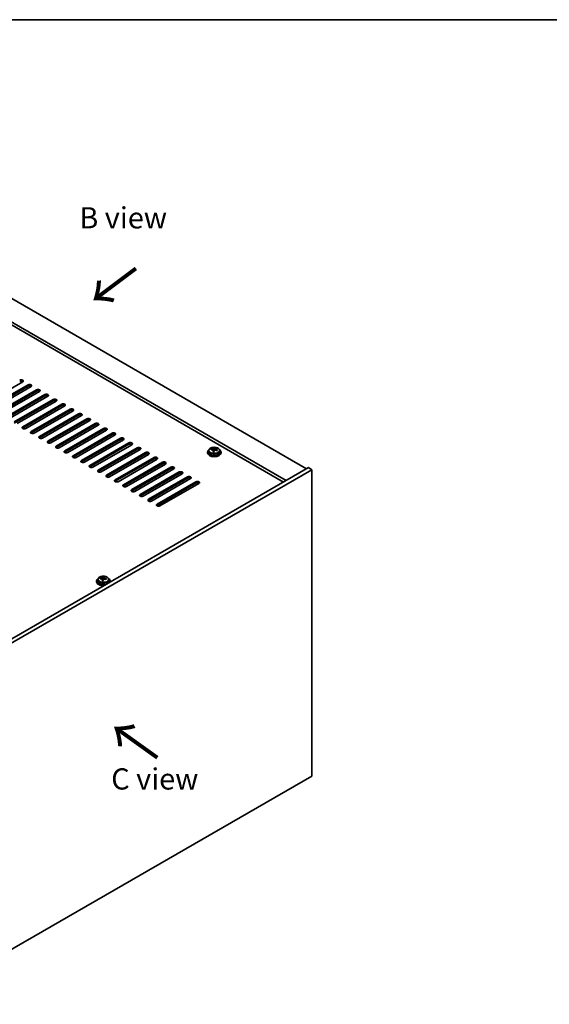
# Model space of a CAD drawing. Units: millimetres. Extents: x 72 to 9712, y 40 to 1445.
# Drawn here: x 587 to 899, y 864 to 1445 of the extents above; entities that cross this region are included whole.
import ezdxf

# ---------------------------------------------------------------- set-up
doc = ezdxf.new("R2010")
doc.units = ezdxf.units.MM
doc.header["$LTSCALE"] = 5
for name, color, linetype, lineweight in [('Border (ISO)', 7, 'Continuous', 35), ('Symbol (ISO)', 7, 'Continuous', 18), ('Visible (ISO)', 7, 'Continuous', 35), ('Visible Narrow (ISO)', 7, 'Continuous', 25)]:
    doc.layers.add(name, color=color, linetype=linetype, lineweight=lineweight)
doc.styles.add('Note Text (TK)', font='txt')

# ---------------------------------------------------------------- blocks, each defined once
blk = doc.blocks.new('図面枠 tk図枠')
at = {"layer": 'Border (ISO)'}
blk.add_line((14.5, 289), (405.5, 289), dxfattribs=at)

msp = doc.modelspace()

# ---------------------------------------------------------------- linework, layer by layer
at = {"layer": 'Visible (ISO)'}
for p, q in [((499.2656, 1328.1252), (755.9454, 1179.9311)), ((743.9245, 1172.9909), (487.2448, 1321.185)), ((742.3336, 1172.0723), (487.2448, 1319.3479)), ((588.5378, 1231.2683), (565.5569, 1218.0003)), ((568.7388, 1216.1631), (591.7198, 1229.4312)), ((591.7198, 1228.6147), (568.7388, 1215.3467)), ((593.4876, 1228.4106), (570.5066, 1215.1425)), ((573.6886, 1213.3054), (596.6696, 1226.5735)), ((596.6696, 1225.757), (573.6886, 1212.4889)), ((598.4373, 1225.5529), (575.4564, 1212.2848)), ((578.6383, 1210.4477), (601.6193, 1223.7157)), ((601.6193, 1222.8992), (578.6383, 1209.6312)), ((603.3871, 1222.6951), (580.4061, 1209.4271)), ((583.5881, 1207.5899), (606.569, 1220.858)), ((606.569, 1220.0415), (583.5881, 1206.7734)), ((608.3368, 1219.8374), (585.3558, 1206.5693)), ((588.5378, 1204.7322), (611.5188, 1218.0003)), ((611.5188, 1217.1838), (588.5378, 1203.9157)), ((613.2866, 1216.9796), (590.3056, 1203.7116)), ((593.4876, 1201.8745), (616.4685, 1215.1425)), ((616.4685, 1214.326), (593.4876, 1201.058)), ((618.2363, 1214.1219), (595.2553, 1200.8538)), ((598.4373, 1199.0167), (621.4183, 1212.2848)), ((621.4183, 1211.4683), (598.4373, 1198.2002)), ((623.1861, 1211.2642), (600.2051, 1197.9961)), ((603.3871, 1196.159), (626.368, 1209.4271)), ((626.368, 1208.6106), (603.3871, 1195.3425)), ((628.1358, 1208.4064), (605.1548, 1195.1384)), ((608.3368, 1193.3012), (631.3178, 1206.5693)), ((631.3178, 1205.7528), (608.3368, 1192.4847)), ((633.0856, 1205.5487), (610.1046, 1192.2806)), ((613.2866, 1190.4435), (636.2675, 1203.7116)), ((636.2675, 1202.8951), (613.2866, 1189.627)), ((638.0353, 1202.691), (615.0543, 1189.4229)), ((618.2363, 1187.5858), (641.2173, 1200.8538)), ((641.2173, 1200.0373), (618.2363, 1186.7693)), ((642.985, 1199.8332), (620.0041, 1186.5651)), ((623.1861, 1184.728), (646.167, 1197.9961)), ((646.167, 1197.1796), (623.1861, 1183.9115)), ((647.9348, 1196.9755), (624.9538, 1183.7074)), ((628.1358, 1181.8703), (651.1168, 1195.1384)), ((651.1168, 1194.3219), (628.1358, 1181.0538)), ((652.8845, 1194.1177), (629.9036, 1180.8497)), ((633.0856, 1179.0126), (656.0665, 1192.2806)), ((701.3766, 1191.1766), (701.5364, 1191.5938)), ((701.5364, 1191.5938), (701.5364, 1192.1887)), ((701.5364, 1191.5938), (702.0817, 1191.5241)), ((702.0817, 1190.9921), (702.0817, 1191.7148)), ((656.0665, 1191.4641), (633.0856, 1178.1961)), ((657.8343, 1191.26), (634.8533, 1177.9919)), ((638.0353, 1176.1548), (661.0163, 1189.4229)), ((661.0163, 1188.6064), (638.0353, 1175.3383)), ((662.784, 1188.4023), (639.8031, 1175.1342)), ((642.985, 1173.2971), (665.966, 1186.5651)), ((697.4981, 1189.7291), (697.4981, 1189.3208)), ((698.3481, 1190.6824), (698.3481, 1189.7291)), ((699.7717, 1191.1311), (699.7717, 1191.5389)), ((700.9146, 1190.0855), (700.9146, 1190.7401)), ((704.6481, 1190.6824), (704.6481, 1189.7291)), ((705.4981, 1189.7291), (705.4981, 1189.3208)), ((757.006, 1180.5435), (523.6608, 1045.8215)), ((665.966, 1185.7487), (642.985, 1172.4806)), ((667.7338, 1185.5445), (644.7528, 1172.2765)), ((647.9348, 1170.4393), (670.9158, 1183.7074)), ((670.9158, 1182.8909), (647.9348, 1169.6228)), ((672.6835, 1182.6868), (649.7026, 1169.4187)), ((652.8845, 1167.5816), (675.8655, 1180.8497)), ((675.8655, 1180.0332), (652.8845, 1166.7651)), ((759.1273, 1179.3187), (757.006, 1180.5435)), ((759.1273, 1179.3187), (525.7821, 1044.5968)), ((677.6333, 1179.8291), (654.6523, 1166.561)), ((657.8343, 1164.7239), (680.8153, 1177.9919)), ((680.8153, 1177.1754), (657.8343, 1163.9074)), ((682.583, 1176.9713), (659.6021, 1163.7032)), ((662.784, 1161.8661), (685.765, 1175.1342)), ((685.765, 1174.3177), (662.784, 1161.0496)), ((759.1273, 998.4647), (759.1273, 1179.3187)), ((687.5328, 1174.1136), (664.5518, 1160.8455)), ((667.7338, 1159.0084), (690.7148, 1172.2765)), ((690.7148, 1171.46), (667.7338, 1158.1919)), ((692.4825, 1171.2558), (669.5016, 1157.9878)), ((636.129, 1115.4555), (636.129, 1116.0504)), ((632.0908, 1113.5908), (632.0908, 1113.1825)), ((632.9408, 1114.5441), (632.9408, 1113.5908)), ((634.3643, 1114.9928), (634.3643, 1115.4006)), ((635.5072, 1113.9472), (635.5072, 1114.6018)), ((635.9692, 1115.0383), (636.129, 1115.4555)), ((636.129, 1115.4555), (636.6743, 1115.3858)), ((636.6743, 1114.8538), (636.6743, 1115.5765)), ((639.2408, 1114.5441), (639.2408, 1113.5908)), ((640.0908, 1113.5908), (640.0908, 1113.1825)), ((525.7821, 863.7428), (759.1273, 998.4647))]:
    msp.add_line(p, q, dxfattribs=at)
for centre, major_axis, ratio, start_param, end_param in [((587.6539, 1231.7786), (1.25, 0), 0.57735027, 5.49778714, 8.6393798), ((587.6539, 1230.9621), (-1.25, 0), 0.57735027, 3.74285687, 5.49778714), ((592.6037, 1228.9209), (1.25, 0), 0.57735027, 5.49778714, 8.6393798), ((592.6037, 1228.1044), (-1.25, 0), 0.57735027, 3.74285687, 5.49778714), ((597.5534, 1226.0632), (1.25, 0), 0.57735027, 5.49778714, 8.6393798), ((597.5534, 1225.2467), (-1.25, 0), 0.57735027, 3.74285687, 5.49778714), ((602.5032, 1223.2054), (1.25, 0), 0.57735027, 5.49778714, 8.6393798), ((602.5032, 1222.3889), (-1.25, 0), 0.57735027, 3.74285687, 5.49778714), ((607.4529, 1220.3477), (1.25, 0), 0.57735027, 5.49778714, 8.6393798), ((607.4529, 1219.5312), (-1.25, 0), 0.57735027, 3.74285687, 5.49778714), ((612.4027, 1217.49), (1.25, 0), 0.57735027, 5.49778714, 8.6393798), ((612.4027, 1216.6735), (-1.25, 0), 0.57735027, 3.74285687, 5.49778714), ((617.3524, 1214.6322), (1.25, 0), 0.57735027, 5.49778714, 8.6393798), ((617.3524, 1213.8157), (-1.25, 0), 0.57735027, 3.74285687, 5.49778714), ((622.3022, 1211.7745), (1.25, 0), 0.57735027, 5.49778714, 8.6393798), ((622.3022, 1210.958), (-1.25, 0), 0.57735027, 3.74285687, 5.49778714), ((627.2519, 1208.9167), (1.25, 0), 0.57735027, 5.49778714, 8.6393798), ((589.4217, 1204.2219), (-1.25, 0), 0.57735027, 5.49778714, 8.6393798), ((589.4217, 1203.4054), (-1.25, 0), 0.57735027, 5.49778714, 5.68192109), ((627.2519, 1208.1002), (-1.25, 0), 0.57735027, 3.74285687, 5.49778714), ((632.2017, 1206.059), (1.25, 0), 0.57735027, 5.49778714, 8.6393798), ((632.2017, 1205.2425), (-1.25, 0), 0.57735027, 3.74285687, 5.49778714), ((637.1514, 1203.2013), (1.25, 0), 0.57735027, 5.49778714, 8.6393798), ((594.3715, 1201.3641), (-1.25, 0), 0.57735027, 5.49778714, 8.6393798), ((594.3715, 1200.5477), (-1.25, 0), 0.57735027, 5.49778714, 5.68192109), ((599.3212, 1198.5064), (-1.25, 0), 0.57735027, 5.49778714, 8.6393798), ((599.3212, 1197.6899), (-1.25, 0), 0.57735027, 5.49778714, 5.68192109), ((637.1514, 1202.3848), (-1.25, 0), 0.57735027, 3.74285687, 5.49778714), ((642.1012, 1200.3435), (1.25, 0), 0.57735027, 5.49778714, 8.6393798), ((642.1012, 1199.527), (-1.25, 0), 0.57735027, 3.74285687, 5.49778714), ((647.0509, 1197.4858), (1.25, 0), 0.57735027, 5.49778714, 8.6393798), ((647.0509, 1196.6693), (-1.25, 0), 0.57735027, 3.74285687, 5.49778714), ((604.271, 1195.6487), (-1.25, 0), 0.57735027, 5.49778714, 8.6393798), ((604.271, 1194.8322), (-1.25, 0), 0.57735027, 5.49778714, 5.68192109), ((609.2207, 1192.7909), (-1.25, 0), 0.57735027, 5.49778714, 8.6393798), ((609.2207, 1191.9744), (-1.25, 0), 0.57735027, 5.49778714, 5.68192109), ((652.0007, 1194.6281), (1.25, 0), 0.57735027, 5.49778714, 8.6393798), ((652.0007, 1193.8116), (-1.25, 0), 0.57735027, 3.74285687, 5.49778714), ((656.9504, 1191.7703), (1.25, 0), 0.57735027, 5.49778714, 8.6393798), ((656.9504, 1190.9538), (-1.25, 0), 0.57735027, 3.74285687, 5.49778714), ((701.1369, 1184.6719), (1.0313, 8.0762), 0.17632598, 0.39755639, 0.4900214), ((701.8977, 1185.6687), (7.4122, -2.8395), 0.79723009, 1.82057374, 1.91383613), ((701.8594, 1184.5797), (-1.0313, -8.0762), 0.17632598, 3.53914904, 3.63161406), ((614.1704, 1189.9332), (-1.25, 0), 0.57735027, 5.49778714, 8.6393798), ((614.1704, 1189.1167), (-1.25, 0), 0.57735027, 5.49778714, 5.68192109), ((619.1202, 1187.0755), (-1.25, 0), 0.57735027, 5.49778714, 8.6393798), ((619.1202, 1186.259), (-1.25, 0), 0.57735027, 5.49778714, 5.68192109), ((661.9002, 1188.9126), (1.25, 0), 0.57735027, 5.49778714, 8.6393798), ((661.9002, 1188.0961), (-1.25, 0), 0.57735027, 3.74285687, 5.49778714), ((666.8499, 1186.0548), (1.25, 0), 0.57735027, 5.49778714, 8.6393798), ((666.8499, 1185.2383), (-1.25, 0), 0.57735027, 3.74285687, 5.49778714), ((701.4981, 1189.7291), (-4, 0), 0.57735027, 5.561933, 10.14603027), ((701.4981, 1189.3208), (-4, 0), 0.57735027, 0, 3.14159265), ((701.4981, 1189.7291), (3.15, 0), 0.57735027, 3.14159265, 6.28318531), ((699.6918, 1184.8565), (1.0054, 7.8735), 0.17632598, 0.58014933, 0.67341172), ((701.4182, 1184.4172), (-7.603, 2.9126), 0.79723009, 5.14555671, 5.23802173), ((701.578, 1184.8344), (7.603, -2.9126), 0.79723009, 2.00396405, 2.09642907), ((701.1369, 1184.6719), (1.0313, 8.0762), 0.17632598, 0.76353964, 0.85600466), ((701.0986, 1183.5829), (-7.4122, 2.8395), 0.79723009, 4.9621664, 5.05542878), ((700.654, 1191.2689), (0.74, 0), 0.57735027, 5.03597072, 6.06551618), ((701.8594, 1184.5797), (-1.0313, -8.0762), 0.17632598, 3.90513229, 3.99759731), ((702.8217, 1190.9921), (-0.74, 0), 0.57735027, 0, 0.25776769), ((701.4182, 1184.4172), (-7.603, 2.9126), 0.79723009, 4.77957345, 4.87203847), ((701.578, 1184.8344), (7.603, -2.9126), 0.79723009, 1.6379808, 1.73044582), ((703.3045, 1184.3951), (-1.0054, -7.8735), 0.17632598, 3.72174198, 3.81500437), ((624.0699, 1184.2177), (-1.25, 0), 0.57735027, 5.49778714, 8.6393798), ((624.0699, 1183.4012), (-1.25, 0), 0.57735027, 5.49778714, 5.68192109), ((629.0197, 1181.36), (-1.25, 0), 0.57735027, 5.49778714, 8.6393798), ((629.0197, 1180.5435), (-1.25, 0), 0.57735027, 5.49778714, 5.68192109), ((671.7996, 1183.1971), (1.25, 0), 0.57735027, 5.49778714, 8.6393798), ((671.7996, 1182.3806), (-1.25, 0), 0.57735027, 3.74285687, 5.49778714), ((676.7494, 1180.3394), (1.25, 0), 0.57735027, 5.49778714, 8.6393798), ((676.7494, 1179.5229), (-1.25, 0), 0.57735027, 3.74285687, 5.49778714), ((633.9694, 1178.5022), (-1.25, 0), 0.57735027, 5.49778714, 8.6393798), ((633.9694, 1177.6857), (-1.25, 0), 0.57735027, 5.49778714, 5.68192109), ((638.9192, 1175.6445), (-1.25, 0), 0.57735027, 5.49778714, 8.6393798), ((638.9192, 1174.828), (-1.25, 0), 0.57735027, 5.49778714, 5.68192109), ((681.6991, 1177.4816), (1.25, 0), 0.57735027, 5.49778714, 8.6393798), ((681.6991, 1176.6651), (-1.25, 0), 0.57735027, 3.74285687, 5.49778714), ((686.6489, 1174.6239), (1.25, 0), 0.57735027, 5.49778714, 8.6393798), ((686.6489, 1173.8074), (-1.25, 0), 0.57735027, 3.74285687, 5.49778714), ((643.8689, 1172.7868), (-1.25, 0), 0.57735027, 5.49778714, 8.6393798), ((643.8689, 1171.9703), (-1.25, 0), 0.57735027, 5.49778714, 5.68192109), ((648.8187, 1169.929), (-1.25, 0), 0.57735027, 5.49778714, 8.6393798), ((648.8187, 1169.1125), (-1.25, 0), 0.57735027, 5.49778714, 5.68192109), ((691.5986, 1171.7661), (1.25, 0), 0.57735027, 5.49778714, 8.6393798), ((691.5986, 1170.9497), (-1.25, 0), 0.57735027, 3.74285687, 5.49778714), ((653.7684, 1167.0713), (-1.25, 0), 0.57735027, 5.49778714, 8.6393798), ((653.7684, 1166.2548), (-1.25, 0), 0.57735027, 5.49778714, 5.68192109), ((658.7182, 1164.2136), (-1.25, 0), 0.57735027, 5.49778714, 8.6393798), ((658.7182, 1163.3971), (-1.25, 0), 0.57735027, 5.49778714, 5.68192109), ((663.6679, 1161.3558), (-1.25, 0), 0.57735027, 5.49778714, 8.6393798), ((663.6679, 1160.5393), (-1.25, 0), 0.57735027, 5.49778714, 5.68192109), ((668.6177, 1158.4981), (-1.25, 0), 0.57735027, 5.49778714, 8.6393798), ((668.6177, 1157.6816), (-1.25, 0), 0.57735027, 5.49778714, 5.68192109), ((635.7295, 1108.5336), (1.0313, 8.0762), 0.17632598, 0.39755639, 0.4900214), ((636.4903, 1109.5304), (7.4122, -2.8395), 0.79723009, 1.82057374, 1.91383613), ((636.0908, 1113.5908), (-4, 0), 0.57735027, 5.561933, 8.13401929), ((636.0908, 1113.1825), (-4, 0), 0.57735027, 0, 1.63346025), ((636.0908, 1113.5908), (3.15, 0), 0.57735027, 3.14159265, 6.28318531), ((634.2844, 1108.7181), (1.0054, 7.8735), 0.17632598, 0.58014933, 0.67341172), ((636.0109, 1108.2789), (-7.603, 2.9126), 0.79723009, 5.14555671, 5.23802173), ((636.1707, 1108.6961), (7.603, -2.9126), 0.79723009, 2.00396405, 2.09642907), ((635.7295, 1108.5336), (1.0313, 8.0762), 0.17632598, 0.76353964, 0.85600466), ((635.6912, 1107.4446), (-7.4122, 2.8395), 0.79723009, 4.9621664, 5.05542878), ((635.2467, 1115.1306), (0.74, 0), 0.57735027, 5.03597071, 6.06551618), ((636.452, 1108.4414), (-1.0313, -8.0762), 0.17632598, 3.90513229, 3.99759731), ((637.4143, 1114.8538), (-0.74, 0), 0.57735027, 0, 0.25776769), ((636.452, 1108.4414), (-1.0313, -8.0762), 0.17632598, 3.53914904, 3.63161406), ((636.0109, 1108.2789), (-7.603, 2.9126), 0.79723009, 4.77957345, 4.87203847), ((636.1707, 1108.6961), (7.603, -2.9126), 0.79723009, 1.6379808, 1.73044582), ((637.8971, 1108.2568), (-1.0054, -7.8735), 0.17632598, 3.72174198, 3.81500437), ((636.0908, 1113.5908), (4, 0), 0.57735027, 6.00314765, 7.00443762), ((636.0908, 1113.1825), (4, 0), 0.57735027, 6.22052139, 6.28318531)]:
    msp.add_ellipse(centre, major_axis=major_axis, ratio=ratio, start_param=start_param, end_param=end_param, dxfattribs=at)
for points, knots in [([(698.3481, 1190.6824), (698.3481, 1190.8768), (698.3983, 1191.0706), (698.5929, 1191.4428), (698.7415, 1191.62), (699.1266, 1191.9435), (699.3676, 1192.0878), (699.9136, 1192.3239), (700.219, 1192.4152), (700.8612, 1192.536), (701.1978, 1192.5657), (701.8693, 1192.5612), (702.2041, 1192.5272), (702.8399, 1192.3984), (703.1408, 1192.3035), (703.6793, 1192.0601), (703.9167, 1191.9115), (704.3003, 1191.5725), (704.4475, 1191.3821), (704.6107, 1191.0184), (704.6481, 1190.8505), (704.6481, 1190.6824)], [1.3531272, 1.3531272, 1.3531272, 1.3531272, 1.64628527, 1.64628527, 1.95530068, 1.95530068, 2.28106049, 2.28106049, 2.60892566, 2.60892566, 2.93547521, 2.93547521, 3.26146237, 3.26146237, 3.58809187, 3.58809187, 3.91601536, 3.91601536, 4.2411655, 4.2411655, 4.49471986, 4.49471986, 4.49471986, 4.49471986]), ([(700.4942, 1191.5585), (700.5845, 1191.5573), (700.6851, 1191.5644), (700.8795, 1191.5961), (700.9733, 1191.6208), (701.1306, 1191.6787), (701.2043, 1191.7157), (701.3173, 1191.7972), (701.3566, 1191.8416), (701.3766, 1191.8834)], [0.113199271, 0.113199271, 0.113199271, 0.113199271, 0.141183811, 0.141183811, 0.169168352, 0.169168352, 0.197152892, 0.197152892, 0.225137433, 0.225137433, 0.225137433, 0.225137433]), ([(702.0991, 1191.7911), (702.0792, 1191.7494), (702.0757, 1191.7003), (702.1099, 1191.6001), (702.1476, 1191.5489), (702.2479, 1191.458), (702.3171, 1191.4125), (702.479, 1191.3353), (702.5716, 1191.3036), (702.6618, 1191.2817)], [0, 0, 0, 0, 0.027984541, 0.027984541, 0.055969081, 0.055969081, 0.083953622, 0.083953622, 0.111938162, 0.111938162, 0.111938162, 0.111938162]), ([(700.8972, 1190.6319), (700.9171, 1190.6944), (700.9205, 1190.7615), (700.8863, 1190.8857), (700.8487, 1190.9428), (700.7484, 1191.0336), (700.6792, 1191.0732), (700.5173, 1191.1265), (700.4247, 1191.1402), (700.3344, 1191.1413)], [0.225164225, 0.225164225, 0.225164225, 0.225164225, 0.253148765, 0.253148765, 0.281133306, 0.281133306, 0.309117846, 0.309117846, 0.337102387, 0.337102387, 0.337102387, 0.337102387]), ([(702.502, 1190.8645), (702.4118, 1190.8864), (702.3112, 1190.8974), (702.1168, 1190.8896), (702.023, 1190.8709), (701.8657, 1190.813), (701.792, 1190.77), (701.679, 1190.6646), (701.6397, 1190.6021), (701.6197, 1190.5396)], [0.338363496, 0.338363496, 0.338363496, 0.338363496, 0.366348036, 0.366348036, 0.394332577, 0.394332577, 0.422317117, 0.422317117, 0.450301658, 0.450301658, 0.450301658, 0.450301658]), ([(632.9408, 1114.5441), (632.9408, 1114.7385), (632.991, 1114.9323), (633.1855, 1115.3045), (633.3341, 1115.4817), (633.7192, 1115.8052), (633.9602, 1115.9495), (634.5062, 1116.1856), (634.8116, 1116.2769), (635.4538, 1116.3977), (635.7904, 1116.4274), (636.4619, 1116.4229), (636.7967, 1116.3889), (637.4326, 1116.26), (637.7334, 1116.1652), (638.2719, 1115.9218), (638.5093, 1115.7732), (638.8929, 1115.4342), (639.0401, 1115.2438), (639.2033, 1114.8801), (639.2408, 1114.7122), (639.2408, 1114.5441)], [1.3531272, 1.3531272, 1.3531272, 1.3531272, 1.64628527, 1.64628527, 1.95530068, 1.95530068, 2.28106049, 2.28106049, 2.60892566, 2.60892566, 2.93547521, 2.93547521, 3.26146237, 3.26146237, 3.58809187, 3.58809187, 3.91601536, 3.91601536, 4.2411655, 4.2411655, 4.49471985, 4.49471985, 4.49471985, 4.49471985]), ([(635.4898, 1114.4936), (635.5097, 1114.5561), (635.5131, 1114.6232), (635.4789, 1114.7474), (635.4413, 1114.8045), (635.341, 1114.8953), (635.2718, 1114.9349), (635.1099, 1114.9882), (635.0173, 1115.0019), (634.927, 1115.003)], [0.225164225, 0.225164225, 0.225164225, 0.225164225, 0.253148765, 0.253148765, 0.281133306, 0.281133306, 0.309117846, 0.309117846, 0.337102387, 0.337102387, 0.337102387, 0.337102387]), ([(635.0869, 1115.4202), (635.1771, 1115.419), (635.2777, 1115.4261), (635.4721, 1115.4578), (635.5659, 1115.4825), (635.7232, 1115.5404), (635.7969, 1115.5774), (635.9099, 1115.6589), (635.9492, 1115.7033), (635.9692, 1115.745)], [0.113199271, 0.113199271, 0.113199271, 0.113199271, 0.141183811, 0.141183811, 0.169168352, 0.169168352, 0.197152892, 0.197152892, 0.225137433, 0.225137433, 0.225137433, 0.225137433]), ([(637.0947, 1114.7262), (637.0044, 1114.7481), (636.9038, 1114.7591), (636.7094, 1114.7513), (636.6156, 1114.7326), (636.4583, 1114.6747), (636.3846, 1114.6317), (636.2716, 1114.5263), (636.2323, 1114.4638), (636.2123, 1114.4013)], [0.338363496, 0.338363496, 0.338363496, 0.338363496, 0.366348036, 0.366348036, 0.394332577, 0.394332577, 0.422317117, 0.422317117, 0.450301658, 0.450301658, 0.450301658, 0.450301658]), ([(636.6917, 1115.6528), (636.6718, 1115.6111), (636.6684, 1115.562), (636.7026, 1115.4618), (636.7402, 1115.4105), (636.8405, 1115.3197), (636.9097, 1115.2742), (637.0716, 1115.197), (637.1642, 1115.1653), (637.2545, 1115.1434)], [0, 0, 0, 0, 0.027984541, 0.027984541, 0.055969081, 0.055969081, 0.083953622, 0.083953622, 0.111938162, 0.111938162, 0.111938162, 0.111938162])]:
    msp.add_open_spline(points, degree=3, knots=knots, dxfattribs=at)
at = {"layer": 'Visible Narrow (ISO)'}
for p, q in [((591.7198, 1228.6147), (591.7198, 1229.4312)), ((596.6696, 1225.757), (596.6696, 1226.5735)), ((601.6193, 1222.8992), (601.6193, 1223.7157)), ((606.569, 1220.0415), (606.569, 1220.858)), ((611.5188, 1217.1838), (611.5188, 1218.0003)), ((616.4685, 1214.326), (616.4685, 1215.1425)), ((621.4183, 1211.4683), (621.4183, 1212.2848)), ((626.368, 1208.6106), (626.368, 1209.4271)), ((588.5378, 1204.7322), (588.5378, 1203.9157)), ((631.3178, 1205.7528), (631.3178, 1206.5693)), ((636.2675, 1202.8951), (636.2675, 1203.7116)), ((593.4876, 1201.8745), (593.4876, 1201.058)), ((598.4373, 1199.0167), (598.4373, 1198.2002)), ((641.2173, 1200.0373), (641.2173, 1200.8538)), ((646.167, 1197.1796), (646.167, 1197.9961)), ((603.3871, 1196.159), (603.3871, 1195.3425)), ((608.3368, 1193.3012), (608.3368, 1192.4847)), ((651.1168, 1194.3219), (651.1168, 1195.1384)), ((656.0665, 1191.4641), (656.0665, 1192.2806)), ((701.3766, 1191.8834), (701.3766, 1191.1766)), ((613.2866, 1190.4435), (613.2866, 1189.627)), ((618.2363, 1187.5858), (618.2363, 1186.7693)), ((661.0163, 1188.6064), (661.0163, 1189.4229)), ((665.966, 1185.7487), (665.966, 1186.5651)), ((700.4942, 1191.1262), (700.4942, 1191.5585)), ((700.8972, 1190.0874), (700.8972, 1190.6319)), ((702.6618, 1191.2817), (702.6618, 1190.8243)), ((623.1861, 1184.728), (623.1861, 1183.9115)), ((628.1358, 1181.8703), (628.1358, 1181.0538)), ((670.9158, 1182.8909), (670.9158, 1183.7074)), ((675.8655, 1180.0332), (675.8655, 1180.8497)), ((633.0856, 1179.0126), (633.0856, 1178.1961)), ((638.0353, 1176.1548), (638.0353, 1175.3383)), ((680.8153, 1177.1754), (680.8153, 1177.9919)), ((685.765, 1174.3177), (685.765, 1175.1342)), ((642.985, 1173.2971), (642.985, 1172.4806)), ((647.9348, 1170.4393), (647.9348, 1169.6228)), ((690.7148, 1171.46), (690.7148, 1172.2765)), ((652.8845, 1167.5816), (652.8845, 1166.7651)), ((657.8343, 1164.7239), (657.8343, 1163.9074)), ((662.784, 1161.8661), (662.784, 1161.0496)), ((667.7338, 1159.0084), (667.7338, 1158.1919)), ((635.0869, 1114.9879), (635.0869, 1115.4202)), ((635.4898, 1113.949), (635.4898, 1114.4936)), ((635.9692, 1115.745), (635.9692, 1115.0383)), ((637.2545, 1115.1434), (637.2545, 1114.686))]:
    msp.add_line(p, q, dxfattribs=at)
for centre in [(701.4981, 1190.7944), (636.0908, 1114.6561)]:
    msp.add_ellipse(centre, major_axis=(3.0575, 0), ratio=0.57735027, dxfattribs=at)
for centre, start_param in [((701.4981, 1190.6824), 3.14159265), ((636.0908, 1114.5441), 3.14159263)]:
    msp.add_ellipse(centre, major_axis=(3.15, 0), ratio=0.57735027, start_param=start_param, end_param=6.28318531, dxfattribs=at)

# ---------------------------------------------------------------- block references
at = {"xscale": 5, "yscale": 5, "zscale": 5}
msp.add_blockref('図面枠 tk図枠', (0, 0), dxfattribs=at)

# ---------------------------------------------------------------- texts
at = {"layer": 'Symbol (ISO)', "color": 7, "char_height": 12.5, "attachment_point": 4, "line_spacing_factor": 1.5, "style": 'Note Text (TK)'}
for s, insert, width in [('{\\fＭＳ Ｐゴシック|b0|i0;B view}', (621.914, 1328.0452), 51.973683), ('{\\fＭＳ Ｐゴシック|b0|i0;C view}', (640.7337, 996.7881), 52.485383)]:
    msp.add_mtext(s, dxfattribs=dict(at, insert=insert, width=width))
at = {"layer": 'Symbol (ISO)', "color": 7, "char_height": 25, "width": 37.426901, "attachment_point": 4, "line_spacing_factor": 1.5, "style": 'Note Text (TK)'}
for insert, rotation in [((656.1303, 1299.3416), 216.8584587), ((669.3133, 1008.9001), 144.3576653)]:
    msp.add_mtext('{\\fＭＳ Ｐゴシック|b0|i0;\\H25.0000;→}', dxfattribs=dict(at, insert=insert, rotation=rotation))

doc.saveas('drawing.dxf')
